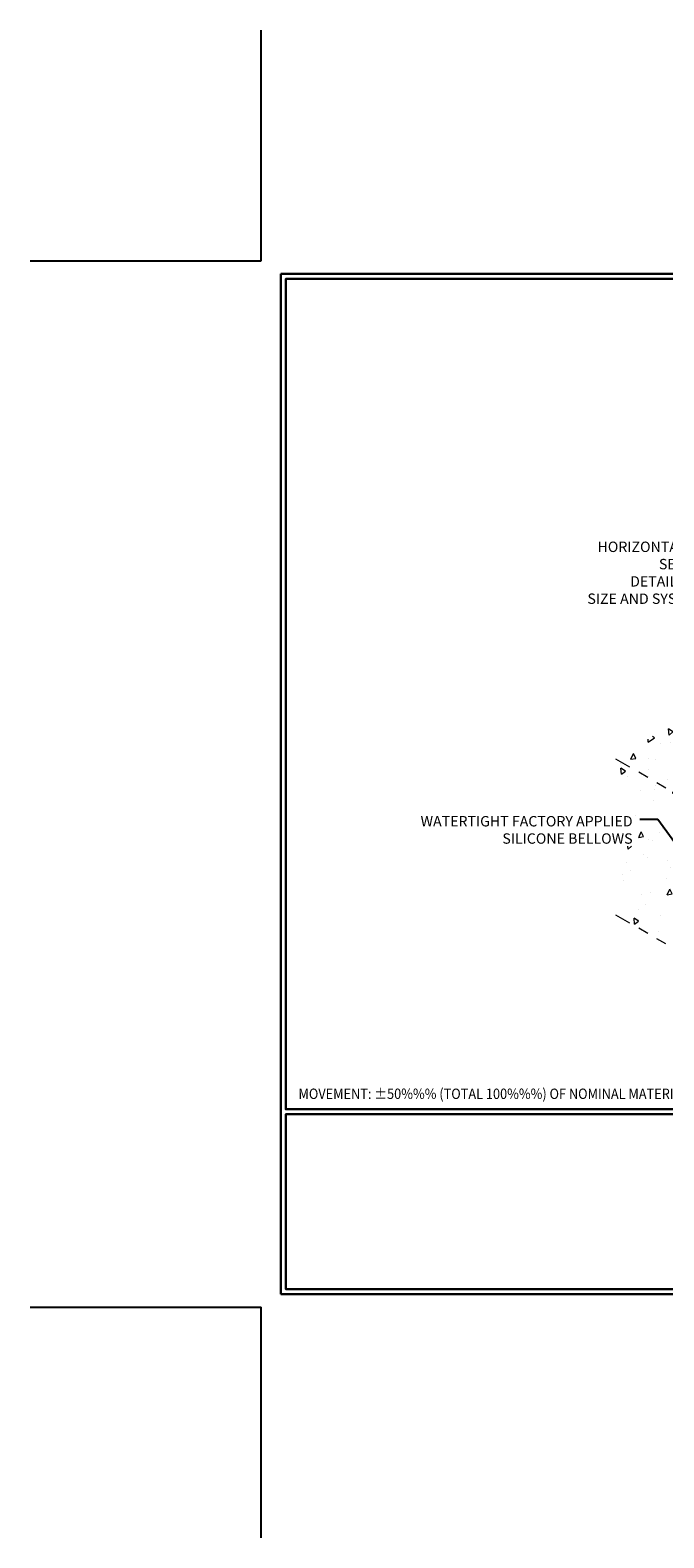
# Model space of a CAD drawing. Extents: x -1 to 2303, y 568 to 3799.
import ezdxf

# ---------------------------------------------------------------- set-up
doc = ezdxf.new("R2010")
doc.units = 0
doc.header["$LTSCALE"] = 5
doc.header["$MEASUREMENT"] = 0
doc.linetypes.add('PHANTOMX2', pattern=[5, 2.5, -0.5, 0.5, -0.5, 0.5, -0.5])
doc.layers.get('DEFPOINTS').update_dxf_attribs({"linetype": 'CONTINUOUS'})
for name, color, linetype, lineweight in [('CONCRETE - H', 130, 'CONTINUOUS', 9), ('CONCRETE - L', 132, 'CONTINUOUS', 20), ('TBLOCK-T5', 111, 'CONTINUOUS', 30), ('TEXT - 4', 241, 'CONTINUOUS', 25)]:
    doc.layers.add(name, color=color, linetype=linetype, lineweight=lineweight)
doc.styles.add('ROMANS', font='romans', dxfattribs={"width": 0.9})
doc.dimstyles.get("Standard").update_dxf_attribs({"dimtxt": 0.18, "dimasz": 0.18, "dimexe": 0.18, "dimexo": 0.0625, "dimgap": 0.09, "dimtad": 0, "dimtih": 1, "dimtoh": 1, "dimdec": 4, "dimzin": 0, "dimdsep": 46, "dimtxsty": 'Standard', "dimcen": 0.09, "dimadec": 0, "dimazin": 0, "dimtfac": 1, "dimtdec": 4, "dimtofl": 0, "dimtmove": 0, "dimatfit": 3, "dimfxl": 1, "dimtolj": 1, "dimtzin": 0, "dimarcsym": 0})

msp = doc.modelspace()

# ---------------------------------------------------------------- hatches: boundary and pattern name
at = {"layer": 'CONCRETE - H'}
h = msp.add_hatch(dxfattribs=at)
h.set_pattern_fill('AR-CONC', color=256, scale=0.25, angle=45, style=0)
h.set_pattern_definition([(94.99999999999999, (-2.913212067936911, -0.06194601692345714), (1.378879997930552, 1.157017697029919), [0.1875, -2.0625]), (40.00000000000002, (-2.913212067936911, -0.06194601692345714), (-1.574980418477214, 1.084420373995068), [0.15, -1.65]), (145.45144446, (-2.79830540403297, 0.03447212396269769), (-0.1961004108448998, 2.24143805333065), [0.15935048, -1.75285528]), (91.18419999999998, (-3.266765458530185, 0.2916073736698166), (2.17923346986582, 1.594034440536297), [0.2812499999999999, -3.09375]), (141.63563549, (-3.085162667528068, 0.4244434600984939), (-0.06975017096094094, 3.374279170477238), [0.239025855, -2.6292844]), (36.18416399000001, (-3.266765458530185, 0.2916073736698166), (-0.06975017116404847, 3.37427916849024), [0.225, -2.4750000025]), (66, (-3.001600415585229, 0.3799957213181351), (1.766928930285756, 0.3434561911694248), [0.1874999999999999, -2.062499999999999]), (11.00000000000004, (-3.001600415585229, 0.3799957213181351), (-0.8517714826548852, 1.712021088496916), [0.15, -1.65]), (116.45144474, (-2.854356339060764, 0.4086170703681886), (0.9151574374928831, 2.05547726395932), [0.159350475, -1.75285528]), (82.50000000000001, (-2.913212067936911, -0.06194601692345714), (-0.5669829632658504, 0.6099745440313682), [0, -1.629999999999999, 0, -1.675, 0, -1.65625]), (52.49999999999999, (-2.913212067936911, -0.06194601692345714), (-0.2321823555061501, 1.162273624750908), [0, -0.955, 0, -1.5925, 0, -0.63125]), (12.5, (-3.307424098448411, -0.4561580474349574), (0.9835454182980152, 0.9038019045371515), [0, -0.625, 0, -1.95, 0, -2.5875]), (2.499999999999997, (-3.484200793745048, -0.6329347427315942), (0.8539749579961655, 1.207899517184872), [0, -0.8125, 0, -1.295, 0, -1.8375])])
h.paths.add_polyline_path([(19.20865600165075, 1369.26970718086), (16.09052860435227, 1371.069958873058), (26.10268561115132, 1377.289437330014), (29.60096084706429, 1375.26970718086)])
h.paths.add_polyline_path([(22.82735475466377, 1372.072655874499), (22.08047249849388, 1372.78940499189), (24.10298811951493, 1373.957733621693), (24.84987037568486, 1373.240984504301)], flags=16)
h = msp.add_hatch(dxfattribs=at)
h.set_pattern_fill('AR-CONC', color=256, scale=0.25, angle=45, style=0)
h.set_pattern_definition([(95, (0, 0), (1.378879997930552, 1.157017697029919), [0.1875, -2.0625]), (40.00000000000002, (0, 0), (-1.574980418477214, 1.084420373995068), [0.15, -1.65]), (145.45144446, (0.1149066639039408, 0.09641814088615483), (-0.1961004108448998, 2.24143805333065), [0.15935048, -1.75285528]), (91.18419999999999, (-0.3535533905932737, 0.3535533905932738), (2.17923346986582, 1.594034440536297), [0.28125, -3.09375]), (141.63563549, (-0.1719505995911571, 0.486389477021951), (-0.06975017096094094, 3.374279170477238), [0.239025855, -2.6292844]), (36.18416399000001, (-0.3535533905932737, 0.3535533905932738), (-0.06975017116404847, 3.37427916849024), [0.225, -2.4750000025]), (66, (-0.0883883476483184, 0.4419417382415922), (1.766928930285756, 0.3434561911694248), [0.1875, -2.0625]), (11.00000000000004, (-0.0883883476483184, 0.4419417382415922), (-0.8517714826548852, 1.712021088496916), [0.15, -1.65]), (116.45144474, (0.05885572887614643, 0.4705630872916458), (0.9151574374928831, 2.05547726395932), [0.159350475, -1.75285528]), (82.50000000000001, (0, 0), (-0.5669829632658504, 0.6099745440313682), [0, -1.63, 0, -1.675, 0, -1.65625]), (52.49999999999999, (0, 0), (-0.2321823555061501, 1.162273624750908), [0, -0.955, 0, -1.5925, 0, -0.63125]), (12.5, (-0.3942120305115003, -0.3942120305115002), (0.9835454182980152, 0.9038019045371515), [0, -0.625, 0, -1.95, 0, -2.5875]), (2.499999999999997, (-0.5709887258081372, -0.5709887258081371), (0.8539749579961655, 1.207899517184872), [0, -0.8125, 0, -1.295, 0, -1.8375])])
edge = h.paths.add_edge_path()
edge.add_line((19.20865600165075, 1364.610748561532), (16.09052860435227, 1366.41100025373))
edge.add_line((16.09052860435227, 1366.41100025373), (16.09052860435227, 1368.465329740401))
edge.add_line((16.09052860435227, 1368.465329740401), (16.6651615658503, 1368.465329740401))
edge.add_line((16.6651615658503, 1368.465329740401), (16.6651615658503, 1369.446996407067))
edge.add_line((16.6651615658503, 1369.446996407067), (16.09052860435227, 1369.446996407067))
edge.add_line((16.09052860435227, 1369.446996407067), (16.09052860435227, 1371.069958873058))
edge.add_line((16.09052860435227, 1371.069958873058), (19.20865600165075, 1369.26970718086))
edge.add_line((19.20865600165075, 1369.26970718086), (19.20865600165073, 1366.833680704423))
edge.add_line((19.20865600165073, 1366.833680704423), (19.20865600165072, 1366.833662055509))
edge.add_line((19.20865600165072, 1366.833662055509), (19.20865600165075, 1366.656166944109))
edge.add_arc((19.66568945236421, 1366.622654025541), 0.4582605053699851, 175.8061748113503, 184.1938251886497)
edge.add_line((19.20865600165075, 1366.589141106974), (19.20865600165075, 1364.610748561532))

# ---------------------------------------------------------------- linework, layer by layer
at = {"layer": 'CONCRETE - L', "linetype": 'PHANTOMX2', "ltscale": 0.125}
for p, q in [((19.20865600165075, 1369.26970718086), (16.09052860435227, 1371.069958873058)), ((19.20865600165075, 1364.610748561532), (16.09052860435227, 1366.41100025373))]:
    msp.add_line(p, q, dxfattribs=at)
at = {"layer": 'DEFPOINTS'}
for p, q in [((5.500599564879366, 1385.956798352607), (5.500599564879366, 1392.846562132135)), ((-1.389164214648076, 1385.956798352607), (5.500599564879366, 1385.956798352607)), ((-1.389164214648076, 1354.696955832922), (5.500599564879366, 1354.696955832922)), ((5.500599564879366, 1347.807192053394), (5.500599564879366, 1354.696955832922))]:
    msp.add_line(p, q, dxfattribs=at)
at = {"layer": 'TBLOCK-T5'}
for p, q in [((6.091150745981821, 1355.090656620323), (6.091150745981821, 1385.563097565205)), ((6.091150745981821, 1385.563097565205), (46.60296176960378, 1385.563097565205)), ((6.091150745981821, 1355.090656620323), (46.60296176960378, 1355.090656620323))]:
    msp.add_line(p, q, dxfattribs=at)
for points in [[(46.45593963165999, 1360.60835855548), (46.45593963165999, 1385.416075427261), (6.238172883925444, 1385.416075427261), (6.238172883925444, 1360.60835855548)], [(26.12958647203217, 1355.237678758268), (26.12958647203217, 1360.461336417535), (6.238172883925444, 1360.461336417535), (6.238172883925444, 1355.237678758268)]]:
    msp.add_lwpolyline(points, close=True, dxfattribs=at)

# ---------------------------------------------------------------- texts
at = {"layer": 'TEXT - 4', "style": 'ROMANS', "width": 0.9}
msp.add_text('MOVEMENT: %%P50%%% (TOTAL 100%%%) OF NOMINAL MATERIAL SIZE', height=0.31, dxfattribs=at).set_placement((6.61805013015379, 1360.917917126732))
at = {"layer": 'TEXT - 4', "char_height": 0.31, "attachment_point": 3, "style": 'ROMANS'}
for s, insert in [('HORIZONTAL COLORSEAL\\PSEE APPLICABLE \\PDETAIL FOR DESIRED \\PSIZE AND SYSTEM FEATURE', (20.64840760763256, 1377.567278054364)), ('WATERTIGHT FACTORY APPLIED\\PSILICONE BELLOWS', (16.5876615658503, 1369.369496407067))]:
    msp.add_mtext(s, dxfattribs=dict(at, insert=insert))

# ---------------------------------------------------------------- leaders
at = {"layer": 'TEXT - 4'}
msp.add_leader([(19.27569650558047, 1366.606056366483), (17.3427931334252, 1369.263481391503), (16.80760947316372, 1369.263481391503)], dimstyle='Standard', override={"dimtxt": 0.6, "dimasz": 0.31, "dimexe": 0.5, "dimexo": 1, "dimtih": 0, "dimtoh": 0, "dimdec": 2, "dimtxsty": 'ROMANS', "dimdle": 0.05, "dimtfac": 0.3, "dimtdec": 2}, dxfattribs=at)

doc.saveas('drawing.dxf')
